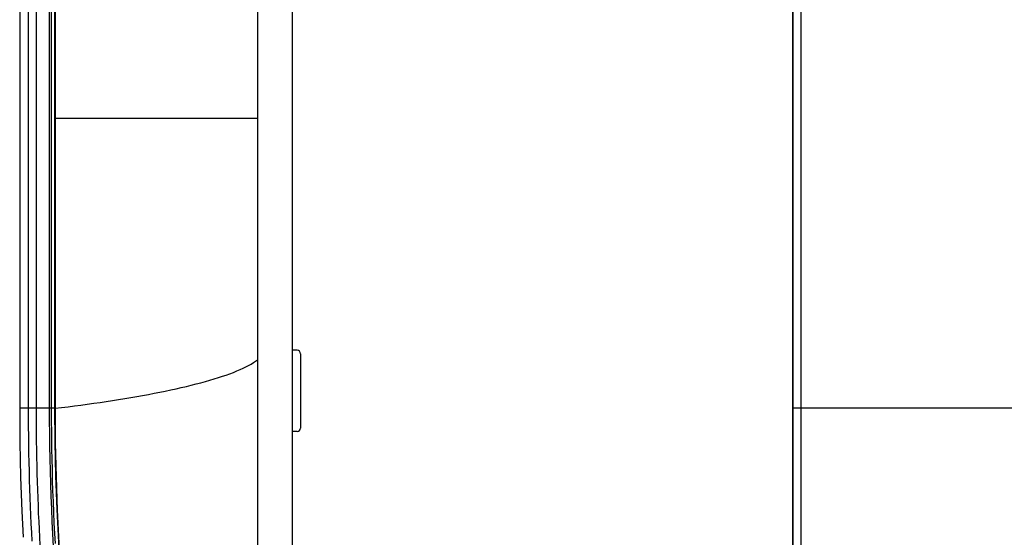
# Model space of a CAD drawing. Units: millimetres. Extents: x -141 to 89, y -78 to 94.
# Drawn here: x -141 to -56, y -37 to 8 of the extents above; entities that cross this region are included whole.
import ezdxf

# ---------------------------------------------------------------- set-up
doc = ezdxf.new("R2010")
doc.units = ezdxf.units.MM
doc.header["$LTSCALE"] = 16.335
doc.layers.get('0').update_dxf_attribs({"linetype": 'CONTINUOUS'})
for name, color, linetype in [('ASSI', 7, 'CONTINUOUS'), ('CURVE', 7, 'CONTINUOUS'), ('IMPORT_IGES', 7, 'CONTINUOUS'), ('RACCORDO', 7, 'CONTINUOUS'), ('SMUSSO', 7, 'CONTINUOUS'), ('SUPERFICI', 7, 'CONTINUOUS')]:
    doc.layers.add(name, color=color, linetype=linetype)

msp = doc.modelspace()

# ---------------------------------------------------------------- linework, layer by layer
at = {"color": 7, "linetype": 'CONTINUOUS'}
msp.add_line((-74.147, -25.811), (-74.147, -45.266), dxfattribs=at)
at = {"color": 250, "linetype": 'CONTINUOUS'}
for p, q in [((-74.107, -27.116), (-74.108, -25.811)), ((-74.107, -45.263), (-74.107, -27.116))]:
    msp.add_line(p, q, dxfattribs=at)
msp.add_lwpolyline([(-139.344, -25.811), (-139.343, -26.535), (-139.34, -27.251), (-139.334, -27.959), (-139.326, -28.657), (-139.316, -29.347), (-139.303, -30.038), (-139.288, -30.736), (-139.271, -31.435), (-139.251, -32.132), (-139.229, -32.827), (-139.205, -33.519), (-139.178, -34.206), (-139.15, -34.885), (-139.119, -35.559), (-139.086, -36.237), (-139.05, -36.917), (-139.012, -37.602)], dxfattribs=at)
at = {"color": 7, "linetype": 'CONTINUOUS'}
msp.add_lwpolyline([(-138.204, -25.811), (-138.202, -26.896), (-138.194, -27.981), (-138.18, -29.064), (-138.161, -30.148), (-138.136, -31.23), (-138.105, -32.311), (-138.069, -33.393), (-138.026, -34.474), (-137.978, -35.554), (-137.924, -36.634), (-137.863, -37.715), (-137.796, -38.795), (-137.723, -39.874), (-137.644, -40.954), (-137.558, -42.033), (-137.465, -43.111), (-137.366, -44.189), (-137.26, -45.266)], dxfattribs=at)
at = {"layer": 'ASSI', "color": 7, "linetype": 'CONTINUOUS'}
for p, q in [((-140.756, 75.95), (-140.756, -25.811)), ((-137.709, 68.921), (-137.708, -25.811)), ((-138.204, 68.689), (-138.204, -25.811)), ((-74.147, 68.689), (-74.147, -45.266)), ((-120.256, 63.589), (-120.256, -69.973)), ((-117.256, -61.258), (-117.256, 53.586))]:
    msp.add_line(p, q, dxfattribs=at)
at = {"layer": 'ASSI', "color": 250, "linetype": 'CONTINUOUS'}
for p, q in [((-140.02, 69.07), (-140.02, -25.811)), ((-139.345, 69.107), (-139.344, -25.811)), ((-74.108, -25.811), (-74.108, 68.689)), ((-73.422, -36.394), (-73.422, 68.689)), ((-137.708, -0.811), (-120.256, -0.811)), ((-138.204, -25.811), (-140.756, -25.811)), ((-137.708, -25.811), (-137.717, -25.811)), ((-137.708, -25.811), (-137.15, -25.744)), ((70.853, -25.811), (-74.147, -25.811)), ((-74.107, -27.116), (-74.108, -25.811)), ((-74.107, -45.263), (-74.107, -27.116)), ((-73.421, -62.955), (-73.422, -36.394))]:
    msp.add_line(p, q, dxfattribs=at)
for points in [[(-127.739, -24.226), (-127.282, -24.127), (-126.834, -24.026), (-126.394, -23.923), (-125.965, -23.819), (-125.547, -23.713), (-125.142, -23.607), (-124.748, -23.5), (-124.366, -23.391), (-123.995, -23.28), (-123.636, -23.168), (-123.29, -23.055), (-122.958, -22.941), (-122.64, -22.827), (-122.336, -22.711), (-122.045, -22.594), (-121.769, -22.475), (-121.507, -22.356), (-121.26, -22.236), (-121.027, -22.115), (-120.811, -21.993), (-120.61, -21.871), (-120.425, -21.748), (-120.256, -21.624)], [(-137.15, -25.744), (-136.592, -25.674), (-136.035, -25.602), (-135.48, -25.529), (-134.927, -25.454), (-134.379, -25.377), (-133.835, -25.298), (-133.297, -25.218), (-132.762, -25.137), (-132.231, -25.053), (-131.705, -24.968), (-131.185, -24.881), (-130.671, -24.792), (-130.163, -24.702), (-129.663, -24.61), (-129.169, -24.516), (-128.683, -24.421), (-128.206, -24.324), (-127.739, -24.226)], [(-140.02, -25.811), (-140.018, -26.607), (-140.014, -27.393), (-140.007, -28.171), (-139.997, -28.937), (-139.985, -29.695), (-139.97, -30.455), (-139.952, -31.223), (-139.931, -31.994), (-139.907, -32.761), (-139.88, -33.521), (-139.851, -34.278), (-139.819, -35.03), (-139.785, -35.772), (-139.748, -36.511), (-139.708, -37.261)], [(-139.344, -25.811), (-139.343, -26.535), (-139.34, -27.251), (-139.334, -27.959), (-139.326, -28.657), (-139.316, -29.347), (-139.303, -30.038), (-139.288, -30.736), (-139.271, -31.435), (-139.251, -32.132), (-139.229, -32.827), (-139.205, -33.519), (-139.178, -34.206), (-139.15, -34.885), (-139.119, -35.559), (-139.086, -36.237), (-139.05, -36.917), (-139.012, -37.602)]]:
    msp.add_lwpolyline(points, dxfattribs=at)
at = {"layer": 'ASSI', "color": 7, "linetype": 'CONTINUOUS'}
for points in [[(-140.756, -25.811), (-140.736, -28.754), (-140.675, -31.73), (-140.572, -34.658), (-140.463, -36.924)], [(-138.204, -25.811), (-138.202, -26.896), (-138.194, -27.981), (-138.18, -29.064), (-138.161, -30.148), (-138.136, -31.23), (-138.105, -32.311), (-138.069, -33.393), (-138.026, -34.474), (-137.978, -35.554), (-137.924, -36.634), (-137.863, -37.715), (-137.796, -38.795), (-137.723, -39.874), (-137.644, -40.954), (-137.558, -42.033), (-137.465, -43.111), (-137.366, -44.189), (-137.26, -45.266)], [(-137.708, -25.811), (-137.688, -28.794), (-137.626, -31.723), (-137.525, -34.598), (-137.384, -37.417), (-137.204, -40.181), (-136.987, -42.893), (-136.732, -45.555), (-136.441, -48.164), (-136.113, -50.725), (-135.75, -53.237), (-135.353, -55.699), (-134.921, -58.116), (-134.455, -60.489), (-133.956, -62.814), (-133.425, -65.093)]]:
    msp.add_lwpolyline(points, dxfattribs=at)
at = {"layer": 'CURVE', "color": 7, "linetype": 'CONTINUOUS'}
for p, q in [((-140.756, 75.95), (-140.756, -25.811)), ((-138.204, 68.689), (-138.204, -25.811)), ((-74.147, 68.689), (-74.147, -25.811))]:
    msp.add_line(p, q, dxfattribs=at)
at = {"layer": 'CURVE', "color": 250, "linetype": 'CONTINUOUS'}
for p, q in [((-140.02, 69.07), (-140.02, -25.811)), ((-139.345, 69.107), (-139.344, -25.811)), ((-74.108, -25.811), (-74.108, 68.689)), ((-73.422, -36.394), (-73.422, 68.689)), ((-138.204, -25.811), (-140.756, -25.811)), ((70.853, -25.811), (-74.147, -25.811)), ((-73.421, -62.955), (-73.422, -36.394))]:
    msp.add_line(p, q, dxfattribs=at)
at = {"layer": 'CURVE', "color": 7, "linetype": 'CONTINUOUS'}
msp.add_lwpolyline([(-140.756, -25.811), (-140.736, -28.754), (-140.675, -31.73), (-140.572, -34.658), (-140.463, -36.924)], dxfattribs=at)
at = {"layer": 'CURVE', "color": 250, "linetype": 'CONTINUOUS'}
msp.add_lwpolyline([(-140.02, -25.811), (-140.018, -26.607), (-140.014, -27.393), (-140.007, -28.171), (-139.997, -28.937), (-139.985, -29.695), (-139.97, -30.455), (-139.952, -31.223), (-139.931, -31.994), (-139.907, -32.761), (-139.88, -33.521), (-139.851, -34.278), (-139.819, -35.03), (-139.785, -35.772), (-139.748, -36.511), (-139.708, -37.261)], dxfattribs=at)
at = {"layer": 'IMPORT_IGES', "color": 7, "linetype": 'CONTINUOUS'}
for p, q in [((-116.852, -20.811), (-117.252, -20.811)), ((-116.552, -21.111), (-116.552, -27.511)), ((-116.852, -27.811), (-117.256, -27.811))]:
    msp.add_line(p, q, dxfattribs=at)
for centre, start, end in [((-116.852, -21.111), 0, 90), ((-116.852, -27.511), 270, 360)]:
    msp.add_arc(centre, 0.3, start, end, dxfattribs=at)
at = {"layer": 'RACCORDO', "color": 7, "linetype": 'CONTINUOUS'}
for p, q in [((-137.717, -25.811), (-137.717, 68.689)), ((-117.256, -61.258), (-117.256, 53.586))]:
    msp.add_line(p, q, dxfattribs=at)
at = {"layer": 'RACCORDO', "color": 250, "linetype": 'CONTINUOUS'}
msp.add_line((-137.717, -25.811), (-138.204, -25.811), dxfattribs=at)
msp.add_lwpolyline([(-137.679, -37.466), (-137.728, -36.591), (-137.773, -35.698), (-137.815, -34.782), (-137.853, -33.848), (-137.887, -32.919), (-137.916, -31.994), (-137.941, -31.073), (-137.962, -30.183), (-137.978, -29.326), (-137.989, -28.5), (-137.998, -27.733), (-138.004, -27.034), (-138.007, -26.393), (-138.006, 68.84)], dxfattribs=at)
at = {"layer": 'RACCORDO', "color": 7, "linetype": 'CONTINUOUS'}
msp.add_lwpolyline([(-133.433, -65.095), (-133.944, -62.908), (-134.444, -60.588), (-134.911, -58.214), (-135.347, -55.787), (-135.748, -53.307), (-136.115, -50.775), (-136.446, -48.192), (-136.74, -45.557), (-136.997, -42.872), (-137.216, -40.138), (-137.396, -37.354), (-137.536, -34.521), (-137.637, -31.64), (-137.697, -28.712), (-137.717, -25.811)], dxfattribs=at)
at = {"layer": 'SMUSSO', "color": 250, "linetype": 'CONTINUOUS'}
msp.add_line((-137.708, -25.811), (-137.717, -25.811), dxfattribs=at)
at = {"layer": 'SUPERFICI', "color": 7, "linetype": 'CONTINUOUS'}
for p, q in [((-137.709, 68.921), (-137.708, -25.811)), ((-120.256, 63.589), (-120.256, -65.311))]:
    msp.add_line(p, q, dxfattribs=at)
at = {"layer": 'SUPERFICI', "color": 250, "linetype": 'CONTINUOUS'}
for p, q in [((-137.708, -0.811), (-120.256, -0.811)), ((-137.708, -25.811), (-137.15, -25.744))]:
    msp.add_line(p, q, dxfattribs=at)
for points in [[(-127.739, -24.226), (-127.282, -24.127), (-126.834, -24.026), (-126.394, -23.923), (-125.965, -23.819), (-125.547, -23.713), (-125.142, -23.607), (-124.748, -23.5), (-124.366, -23.391), (-123.995, -23.28), (-123.636, -23.168), (-123.29, -23.055), (-122.958, -22.941), (-122.64, -22.827), (-122.336, -22.711), (-122.045, -22.594), (-121.769, -22.475), (-121.507, -22.356), (-121.26, -22.236), (-121.027, -22.115), (-120.811, -21.993), (-120.61, -21.871), (-120.425, -21.748), (-120.256, -21.624)], [(-137.15, -25.744), (-136.592, -25.674), (-136.035, -25.602), (-135.48, -25.529), (-134.927, -25.454), (-134.379, -25.377), (-133.835, -25.298), (-133.297, -25.218), (-132.762, -25.137), (-132.231, -25.053), (-131.705, -24.968), (-131.185, -24.881), (-130.671, -24.792), (-130.163, -24.702), (-129.663, -24.61), (-129.169, -24.516), (-128.683, -24.421), (-128.206, -24.324), (-127.739, -24.226)]]:
    msp.add_lwpolyline(points, dxfattribs=at)
at = {"layer": 'SUPERFICI', "color": 7, "linetype": 'CONTINUOUS'}
msp.add_lwpolyline([(-137.708, -25.811), (-137.688, -28.794), (-137.626, -31.723), (-137.525, -34.598), (-137.384, -37.417), (-137.204, -40.181), (-136.987, -42.893), (-136.732, -45.555), (-136.441, -48.164), (-136.113, -50.725), (-135.75, -53.237), (-135.353, -55.699), (-134.921, -58.116), (-134.455, -60.489), (-133.956, -62.814), (-133.425, -65.093)], dxfattribs=at)

doc.saveas('drawing.dxf')
